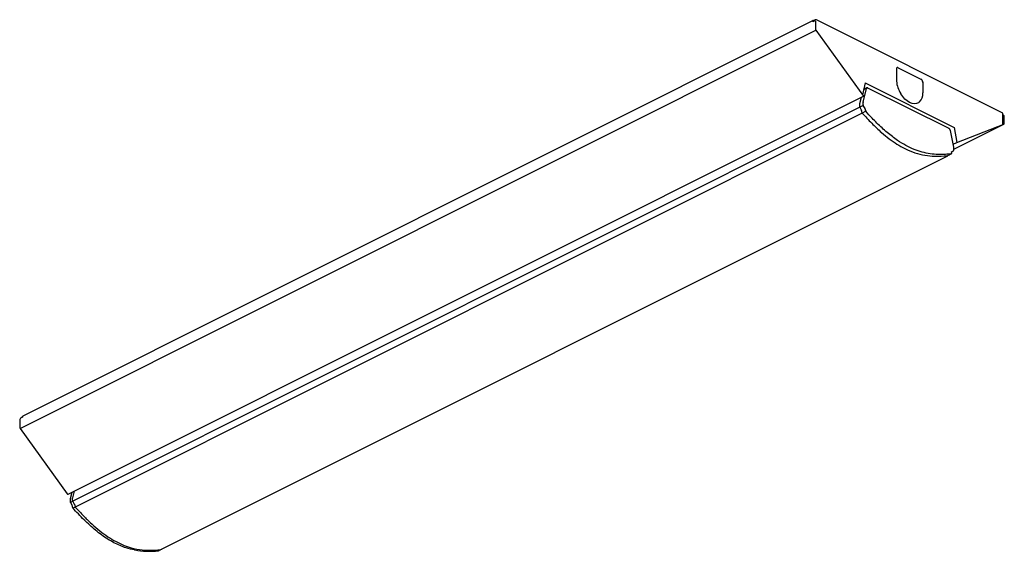
# Model space of a CAD drawing. Units: millimetres. Extents: x 148.4 to 198.4, y 654.8 to 681.8.
import ezdxf

# ---------------------------------------------------------------- set-up
doc = ezdxf.new("R2010")
doc.units = ezdxf.units.MM

msp = doc.modelspace()

# ---------------------------------------------------------------- linework, layer by layer
for p, q in [((188.723, 681.738), (148.595, 661.674)), ((188.806, 681.734), (188.704, 681.683)), ((188.704, 681.699), (188.704, 681.683)), ((188.745, 681.704), (188.745, 681.704)), ((188.845, 681.778), (188.759, 681.733)), ((188.76, 681.734), (188.76, 681.734)), ((188.845, 681.707), (188.806, 681.734)), ((188.845, 681.707), (188.845, 681.322)), ((198.331, 677.06), (188.895, 681.779)), ((148.456, 661.056), (188.866, 681.26)), ((188.866, 681.26), (191.282, 677.905)), ((192.956, 679.28), (192.956, 678.748)), ((193.052, 679.35), (194.203, 678.774)), ((191.365, 678.588), (191.235, 677.971)), ((191.365, 678.588), (195.89, 676.326)), ((194.299, 678.609), (194.299, 678.076)), ((191.265, 677.611), (191.431, 678.288)), ((191.457, 678.323), (191.291, 678.232)), ((195.631, 676.261), (191.512, 678.32)), ((193.126, 678.115), (193.18, 678.022)), ((150.904, 657.716), (191.282, 677.905)), ((191.164, 677.846), (191.085, 677.522)), ((191.263, 677.465), (191.263, 677.592)), ((194.074, 677.575), (194.128, 677.614)), ((191.092, 677.343), (151.131, 657.362)), ((191.22, 677.05), (151.258, 657.069)), ((191.082, 677.503), (191.082, 677.376)), ((191.272, 677.433), (191.092, 677.343)), ((191.092, 677.343), (191.187, 677.185)), ((191.399, 677.141), (191.22, 677.05)), ((191.367, 677.275), (191.272, 677.433)), ((198.361, 676.466), (198.361, 677.012)), ((198.371, 676.952), (198.361, 676.947)), ((198.371, 676.952), (198.397, 676.939)), ((198.397, 676.939), (198.435, 676.911)), ((198.435, 676.526), (198.435, 676.911)), ((195.867, 675.318), (195.701, 676.161)), ((195.869, 675.214), (198.417, 676.487)), ((195.869, 675.214), (198.414, 676.486)), ((195.89, 676.326), (196.022, 675.557)), ((196.029, 675.56), (198.414, 676.486)), ((195.838, 675.465), (196.029, 675.56)), ((195.761, 675.079), (195.856, 675.142)), ((195.869, 675.298), (195.867, 675.318)), ((195.869, 675.171), (195.869, 675.298)), ((155.662, 654.94), (195.56, 674.889)), ((195.624, 674.921), (195.739, 674.98)), ((148.474, 661.568), (148.435, 661.502)), ((148.576, 661.619), (148.474, 661.568)), ((148.576, 661.639), (148.54, 661.622)), ((148.576, 661.635), (148.576, 661.619)), ((148.435, 661.502), (148.435, 661.117)), ((148.456, 661.056), (150.842, 657.745)), ((151.084, 657.806), (151.004, 657.477)), ((151.121, 657.395), (151.121, 657.522)), ((151.202, 657.865), (151.123, 657.542)), ((151.004, 657.477), (151.001, 657.458)), ((151.001, 657.458), (151.001, 657.331)), ((151.01, 657.303), (151.104, 657.145)), ((151.131, 657.362), (151.016, 657.305)), ((151.226, 657.204), (151.131, 657.362)), ((151.258, 657.069), (151.143, 657.013)), ((155.482, 654.852), (155.598, 654.908)), ((155.598, 654.908), (155.651, 654.937))]:
    msp.add_line(p, q)
at = {"flags": 128}
for points in [[(188.76, 681.734), (188.749, 681.739), (188.739, 681.741), (188.729, 681.741), (188.72, 681.737), (188.713, 681.731), (188.708, 681.722), (188.705, 681.712), (188.704, 681.699)], [(193.052, 679.35), (193.033, 679.357), (193.015, 679.359), (192.998, 679.356), (192.984, 679.349), (192.972, 679.337), (192.963, 679.321), (192.958, 679.302), (192.956, 679.28)], [(194.074, 677.575), (193.976, 677.535), (193.866, 677.524), (193.749, 677.542), (193.627, 677.59), (193.506, 677.664), (193.388, 677.763), (193.278, 677.884), (193.18, 678.022)], [(195.624, 674.921), (195.623, 674.921), (195.612, 674.918)], [(195.739, 674.98), (195.737, 674.98), (195.727, 674.977)], [(150.842, 657.745), (150.853, 657.732), (150.865, 657.722), (150.877, 657.715), (150.89, 657.713), (150.901, 657.714), (150.904, 657.716)], [(151.136, 657.012), (151.136, 657.011), (151.137, 657.011), (151.139, 657.011), (151.141, 657.012), (151.143, 657.013)], [(155.651, 654.937), (155.661, 654.94), (155.662, 654.94)]]:
    msp.add_lwpolyline(points, dxfattribs=at)
for centre, radius, start, end in [((188.87, 681.73), 0.0543, 63.4349, 117.4558), ((188.953, 681.325), 0.109, 181.6903, 216.3487), ((194.332, 678.779), 1.376, 181.3043, 208.8374), ((194.102, 678.605), 0.196, 0.9678, 59.2422), ((191.481, 678.278), 0.051, 119.4158, 169.5055), ((193.697, 678.035), 0.603, 315.6493, 3.8926), ((191.163, 677.504), 0.0806, 166.6414, 180.3977), ((191.342, 677.593), 0.0793, 166.6432, 180.3945), ((191.149, 677.378), 0.0667, 181.4698, 211.7122), ((191.306, 677.134), 0.12, 164.7546, 224.1273), ((191.169, 677.172), 0.0224, 343.4032, 34.1701), ((191.327, 677.467), 0.0646, 181.471, 211.7116), ((191.485, 677.223), 0.119, 164.7547, 224.1276), ((191.347, 677.261), 0.0242, 343.4016, 34.1717), ((198.307, 677.012), 0.0543, 0, 63.4349), ((198.396, 676.522), 0.0401, 297.7735, 6.7343), ((195.542, 674.925), 0.0392, 279.477, 344.8591), ((148.564, 661.573), 0.0543, 115.6761, 165.0656), ((148.616, 661.64), 0.0399, 121.4077, 187.2629), ((148.544, 661.12), 0.109, 181.6903, 216.3487), ((151.201, 657.523), 0.0806, 166.6416, 180.3974), ((151.009, 657.314), 0.0111, 271.0282, 307.766), ((151.118, 657.117), 0.00993, 115.6184, 156.0687), ((151.187, 657.397), 0.0667, 181.4698, 211.7122), ((151.345, 657.153), 0.12, 164.7546, 224.1273), ((151.207, 657.191), 0.0224, 343.4032, 34.1701), ((155.002, 658.904), 4.08, 259.7799, 276.7647)]:
    msp.add_arc(centre, radius, start, end)
msp.add_ellipse((188.783, 681.685), major_axis=(-0.0238, 0.0487), ratio=0.616606, start_param=0.014931, end_param=0.891443)
for points, knots in [([(191.512, 678.32), (191.504, 678.323), (191.488, 678.33), (191.468, 678.329), (191.459, 678.323), (191.456, 678.322)], [0, 0, 0, 0, 0.406435, 0.859831, 1, 1, 1, 1]), ([(191.22, 677.05), (191.38, 676.876), (191.699, 676.528), (192.159, 676.095), (192.589, 675.743), (192.984, 675.468), (193.423, 675.218), (193.901, 675.023), (194.408, 674.898), (194.964, 674.838), (195.334, 674.868), (195.549, 674.886)], [0, 0, 0, 0, 0.117531, 0.235012, 0.323337, 0.411839, 0.500079, 0.614073, 0.72864, 0.842927, 1, 1, 1, 1]), ([(195.727, 674.977), (195.635, 674.967), (195.419, 674.945), (195.067, 674.942), (194.674, 674.977), (194.269, 675.059), (193.853, 675.199), (193.433, 675.399), (193.064, 675.623), (192.659, 675.916), (192.223, 676.288), (191.775, 676.728), (191.506, 677.024), (191.399, 677.141)], [0, 0, 0, 0, 0.068201, 0.159916, 0.251723, 0.343323, 0.435919, 0.528803, 0.621406, 0.681148, 0.801382, 0.921706, 1, 1, 1, 1]), ([(195.701, 676.161), (195.699, 676.17), (195.693, 676.191), (195.675, 676.224), (195.652, 676.249), (195.636, 676.258), (195.631, 676.261)], [0, 0, 0, 0, 0.216717, 0.521765, 0.832319, 1, 1, 1, 1]), ([(195.738, 674.981), (195.74, 674.981), (195.748, 674.984), (195.759, 674.998), (195.767, 675.02), (195.768, 675.044), (195.764, 675.06), (195.762, 675.066)], [0, 0, 0, 0, 0.05272, 0.294662, 0.540517, 0.822007, 1, 1, 1, 1]), ([(195.762, 675.066), (195.761, 675.068), (195.76, 675.072), (195.761, 675.077), (195.761, 675.08), (195.761, 675.08), (195.761, 675.08)], [0, 0, 0, 0, 0.281018, 0.538962, 0.812664, 1, 1, 1, 1]), ([(195.856, 675.142), (195.859, 675.145), (195.865, 675.15), (195.869, 675.16), (195.869, 675.167), (195.869, 675.171)], [0, 0, 0, 0, 0.372176, 0.710593, 1, 1, 1, 1]), ([(151.001, 657.331), (151.002, 657.326), (151.003, 657.316), (151.007, 657.307), (151.01, 657.303)], [0, 0, 0, 0, 0.488472, 1, 1, 1, 1]), ([(151.109, 657.121), (151.107, 657.114), (151.102, 657.098), (151.105, 657.069), (151.116, 657.037), (151.13, 657.02), (151.136, 657.012)], [0, 0, 0, 0, 0.216339, 0.476302, 0.747547, 1, 1, 1, 1]), ([(151.104, 657.145), (151.106, 657.142), (151.108, 657.138), (151.11, 657.131), (151.11, 657.125), (151.11, 657.122), (151.109, 657.122), (151.109, 657.121)], [0, 0, 0, 0, 0.236769, 0.480699, 0.690212, 0.910353, 1, 1, 1, 1]), ([(154.278, 654.888), (154.273, 654.889), (154.131, 654.907), (153.881, 654.978), (153.533, 655.106), (153.221, 655.255), (152.906, 655.435), (152.594, 655.646), (152.29, 655.884), (151.894, 656.229), (151.508, 656.608), (151.229, 656.916), (151.137, 657.017)], [0, 0, 0, 0, 0.004354, 0.137299, 0.232456, 0.327625, 0.425416, 0.523199, 0.617992, 0.71281, 0.905228, 1, 1, 1, 1]), ([(151.258, 657.069), (151.35, 656.968), (151.565, 656.731), (151.914, 656.379), (152.305, 656.022), (152.708, 655.699), (153.12, 655.425), (153.537, 655.204), (154.006, 655.018), (154.519, 654.899), (155.066, 654.858), (155.413, 654.889), (155.591, 654.905)], [0, 0, 0, 0, 0.067829, 0.158976, 0.250213, 0.341248, 0.433175, 0.525383, 0.617318, 0.744528, 0.872363, 1, 1, 1, 1])]:
    msp.add_open_spline(points, degree=3, knots=knots)

doc.saveas('drawing.dxf')
